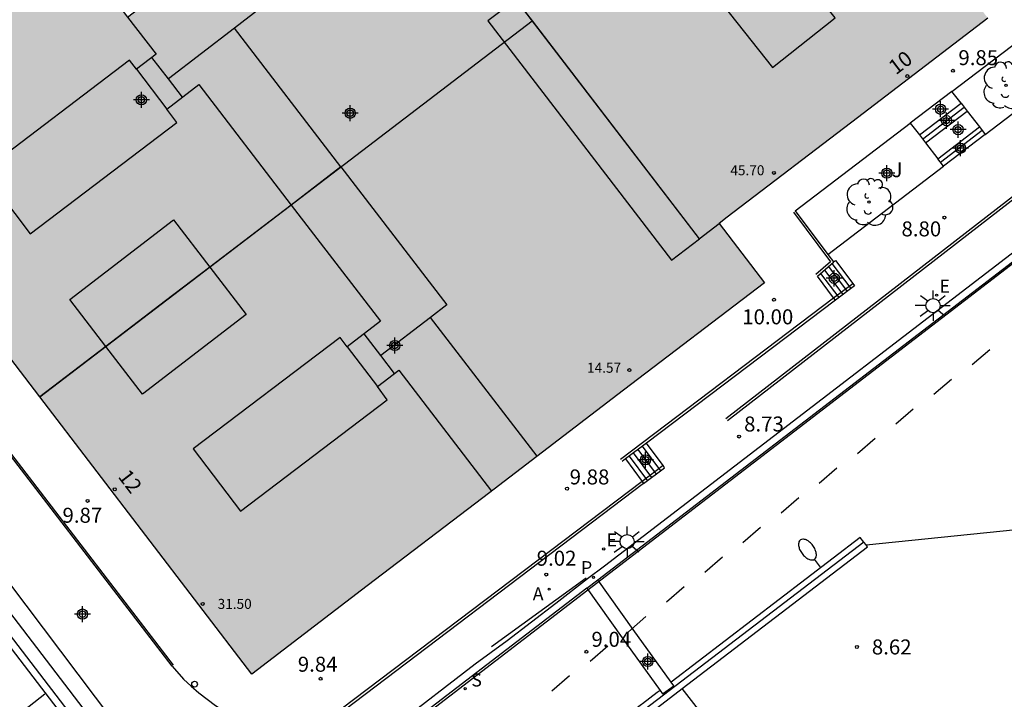
# Model space of a CAD drawing. Units: metres. Extents: x 585894 to 586250, y 4796540 to 4796791.
# Drawn here: x 585972 to 586021, y 4796640 to 4796674 of the extents above; entities that cross this region are included whole.
import ezdxf
from ezdxf.enums import TextEntityAlignment as Align

# ---------------------------------------------------------------- set-up
doc = ezdxf.new("R2010")
doc.units = ezdxf.units.M
doc.header["$MEASUREMENT"] = 0
for name, color, linetype in [('020204', 9, 'Continuous'), ('020308', 9, 'Continuous'), ('060108', 9, 'Continuous'), ('060113', 4, 'Continuous'), ('060117', 9, 'Continuous'), ('060130', 9, 'Continuous'), ('060141', 9, 'Continuous'), ('060144', 9, 'Continuous'), ('070105', 6, 'Continuous'), ('070106', 6, 'Continuous'), ('080110', 9, 'Continuous'), ('080118', 9, 'Continuous'), ('080125', 6, 'Continuous'), ('080137', 9, 'Continuous'), ('080201', 9, 'Continuous'), ('080202', 9, 'Continuous'), ('080303', 9, 'Continuous'), ('080308', 9, 'Continuous'), ('100105', 3, 'Continuous'), ('100202', 3, 'Continuous'), ('100302', 7, 'Continuous'), ('200205', 4, 'Continuous'), ('200305', 4, 'Continuous'), ('210102', 4, 'Continuous'), ('210204', 9, 'Continuous'), ('210205', 4, 'Continuous'), ('210304', 9, 'Continuous'), ('210305', 4, 'Continuous'), ('220207', 9, 'Continuous'), ('220307', 9, 'Continuous'), ('250202', 9, 'Continuous'), ('250206', 9, 'Continuous'), ('260101', 9, 'Continuous'), ('260202', 9, 'Continuous'), ('990501', 21, 'Continuous'), ('C_Edificios', 5, 'Continuous'), ('Centroides', 1, 'Continuous')]:
    doc.layers.add(name, color=color, linetype=linetype)
doc.layers.add('080111', color=7, linetype='Continuous', lineweight=30)
doc.styles.add('ARIAL', font='arial.ttf', dxfattribs={"height": 1})
doc.styles.add('ARIALI', font='ariali.ttf', dxfattribs={"height": 1})
doc.styles.add('ROMANS', font='romans__.ttf', dxfattribs={"height": 1})
doc.styles.get("Standard").update_dxf_attribs({"font": 'arial.ttf'})

# ---------------------------------------------------------------- blocks, each defined once
blk = doc.blocks.new('Centroide')
for points in [[(0.402, 0), (-0.402, 0)], [(0, -0.402), (0, 0.402)]]:
    blk.add_lwpolyline(points)
for radius in [0.256, 0.159]:
    blk.add_circle((0, 0), radius)
blk = doc.blocks.new('COTAPU')
blk.add_circle((0, 0), 0.075)
blk = doc.blocks.new('PUNTO')
blk.add_circle((0, 0), 0.075)
blk = doc.blocks.new('FAREDI')
blk.add_line((0, 0), (0.5, 0))
blk.add_lwpolyline([(0.5, 0, 0.159986), (0.538, -0.117, 0.106322), (0.675, -0.238, 0.071006), (0.858, -0.309, 0.057309), (1.099, -0.337, 0.057309), (1.339, -0.309, 0.071006), (1.522, -0.238, 0.106322), (1.659, -0.117, 0.159986), (1.697, 0, 0.159986), (1.659, 0.117, 0.106322), (1.522, 0.238, 0.071006), (1.339, 0.309, 0.057309), (1.099, 0.337, 0.057309), (0.858, 0.309, 0.071006), (0.675, 0.238, 0.106322), (0.538, 0.117, 0.159986)], format="xyb", close=True)
blk = doc.blocks.new('ABAS')
blk.add_circle((0, 0), 0.055)
blk = doc.blocks.new('FAROLA')
for p, q in [((-0.63, 0.51), (-0.255, 0.245)), ((0, 0.355), (0, 0.755)), ((-0.355, 0), (-0.895, 0)), ((0.605, 0.49), (0.276, 0.223)), ((0.355, 0), (0.855, 0)), ((-0.65, -0.52), (-0.255, -0.24)), ((0, -0.355), (0, -0.755)), ((0.585, -0.52), (0.256, -0.246))]:
    blk.add_line(p, q)
blk.add_circle((0, 0), 0.355)
blk = doc.blocks.new('BloquePortal')
blk.add_circle((0, 0), 0.075)
at = {"flags": 5}
blk.add_attdef('INDICE', text='', height=0.75, dxfattribs=at).set_placement((0, 0), align=Align.MIDDLE_CENTER)
blk = doc.blocks.new('REGALU')
blk.add_circle((0, 0), 0.055)
blk = doc.blocks.new('PLUVI3')
blk.add_circle((0, 0), 0.055)
blk = doc.blocks.new('SANEA')
blk.add_circle((0, 0), 0.055)
blk = doc.blocks.new('ARBOL')
blk.add_circle((0, 0), 0.0587)
for centre, radius, start, end in [((-0.28, 0.855), 0.3, 359.2878, 173.6078), ((0.097, 0.97), 0.21, 23.1565, 160.4665), ((0.438, 0.881), 0.24, 301.578, 139.328), ((-0.564, 0.381), 0.532, 92.28, 254.58), ((0.656, 0.288), 0.443, 319.8556, 114.7656), ((-0.091, 0.321), 0.12, 119.14, 310.56), ((0.819, -0.249), 0.383, 235.5275, 62.0275), ((-0.556, -0.339), 0.555, 142.64, 266.54), ((-0.039, -0.384), 0.21, 189.64, 323.88), ((-0.301, -0.676), 0.45, 213.78, 295.32), ((0.299, -0.624), 0.532, 224.67, 0.24)]:
    blk.add_arc(centre, radius, start, end)
blk = doc.blocks.new('HUEPIV')
blk.add_circle((0, 0), 0.145)

msp = doc.modelspace()

# ---------------------------------------------------------------- hatches: boundary and pattern name
at = {"layer": '990501'}
msp.add_hatch(color=256, dxfattribs=at).paths.add_polyline_path([(586014.079, 4796669.396), (586020.6, 4796674.375), (586016.022, 4796680.336), (586011.444, 4796686.298), (586006.167, 4796682.264), (586006.958, 4796681.23), (586005.82, 4796680.36), (586004.683, 4796679.491), (586004.29, 4796680.01), (586003.897, 4796680.529), (585998.117, 4796676.151), (585991.331, 4796684.956), (585986.839, 4796681.529), (585977.546, 4796674.438), (585977.052, 4796675.071), (585976.558, 4796675.703), (585975.484, 4796677.034), (585974.432, 4796678.382), (585962.562, 4796669.302), (585973.159, 4796655.439), (585978.46, 4796648.504), (585983.762, 4796641.568), (585989.539, 4796645.977), (585995.316, 4796650.386), (586002.364, 4796655.766), (586009.412, 4796661.146), (586007.152, 4796664.108), (586007.558, 4796664.419)], flags=0)

# ---------------------------------------------------------------- linework, layer by layer
at = {"layer": '060108', "flags": 128}
for points in [[(585948.95, 4796665.027), (585952.369, 4796668.692), (585976.726, 4796636.892), (585972.858, 4796633.971), (585972.775, 4796633.907)], [(586027.277, 4796666.808), (586001.407, 4796646.971), (586000.563, 4796646.342), (585998.97, 4796645.099), (585996.538, 4796643.225), (585994.932, 4796642.064), (585986.905, 4796635.865)]]:
    msp.add_lwpolyline(points, dxfattribs=at)
at = {"layer": '060113', "flags": 128}
for points in [[(585952.344, 4796668.16), (585945.126, 4796660.57), (585967.996, 4796630.685), (585976.246, 4796636.963), (585952.344, 4796668.16)], [(586001.073, 4796646.287), (586027.485, 4796666.532), (586027.277, 4796666.808)], [(586014.393, 4796648.168), (586014.211, 4796648.406), (586004.742, 4796641.172)], [(586000.524, 4796645.866), (586001.073, 4796646.287)], [(586000.524, 4796645.866), (585978.514, 4796628.994), (585970.604, 4796622.834), (585967.432, 4796626.925), (585944.489, 4796609.401), (585947.978, 4796605.498), (585946.451, 4796603.898), (585945.751, 4796603.145), (585945.55, 4796602.908), (585944.571, 4796601.126), (585943.683, 4796599.366), (585943.304, 4796598.515), (585930.74, 4796570.532), (585920.323, 4796546.777), (585917.356, 4796540.082)], [(586004.192, 4796640.752), (586004.052, 4796640.645), (586003.317, 4796640.083), (586003.271, 4796640.048), (585958.964, 4796606.192), (585957.82, 4796605.26), (585957.539, 4796604.933), (585956.922, 4796603.921), (585956.013, 4796602.231), (585955.276, 4796601.141), (585954.267, 4796599.865), (585950.717, 4796596.083), (585947.562, 4796592.251), (585947.254, 4796591.405)]]:
    msp.add_lwpolyline(points, dxfattribs=at)
at = {"layer": '060117', "flags": 128}
for points in [[(586018.799, 4796670.717), (586016.709, 4796669.127)], [(586019.258, 4796670.126), (586018.799, 4796670.717)], [(586017.168, 4796668.536), (586019.258, 4796670.126)], [(586019.258, 4796670.126), (586019.567, 4796669.728)], [(586017.477, 4796668.138), (586019.567, 4796669.728)], [(586019.567, 4796669.728), (586020.179, 4796668.938)], [(586016.709, 4796669.127), (586017.168, 4796668.536)], [(586018.09, 4796667.348), (586020.179, 4796668.938)], [(586020.179, 4796668.938), (586020.468, 4796668.567)], [(586017.168, 4796668.536), (586017.477, 4796668.138)], [(586020.468, 4796668.567), (586018.378, 4796666.976)], [(586017.477, 4796668.138), (586018.09, 4796667.348)], [(586018.378, 4796666.976), (586018.09, 4796667.348)], [(586012.964, 4796660.27), (586012.879, 4796660.383), (586012.065, 4796661.469), (586012.869, 4796662.178)], [(586012.863, 4796662.186), (586012.968, 4796662.265), (586013.837, 4796661.106), (586013.921, 4796660.994), (586012.964, 4796660.27)], [(586003.509, 4796653.128), (586002.455, 4796652.332), (586003.288, 4796651.201), (586003.365, 4796651.095)], [(586003.365, 4796651.095), (586004.418, 4796651.892), (586004.34, 4796651.998), (586003.509, 4796653.128)]]:
    msp.add_lwpolyline(points, dxfattribs=at)
at = {"layer": '060130', "flags": 128}
msp.add_lwpolyline([(585979.774, 4796641.96), (585980.338, 4796641.31), (585980.72, 4796640.961), (585981.114, 4796640.627), (585981.522, 4796640.308), (585981.941, 4796640.005), (585982.371, 4796639.717), (585982.812, 4796639.447), (585983.278, 4796639.185), (585983.754, 4796638.941), (585984.24, 4796638.717), (585984.734, 4796638.512), (585985.235, 4796638.326), (585985.813, 4796638.241), (585986.334, 4796638.203)], dxfattribs=at)
at = {"layer": '060141', "flags": 128}
for points in [[(586017.326, 4796668.331), (586019.416, 4796669.921)], [(586018.218, 4796667.182), (586020.308, 4796668.772)], [(586012.792, 4796662.11), (586013.735, 4796660.853)], [(586012.225, 4796661.61), (586013.133, 4796660.399)], [(586012.416, 4796661.779), (586013.336, 4796660.552)], [(586012.616, 4796661.955), (586013.548, 4796660.712)], [(586002.854, 4796652.633), (586003.763, 4796651.397)], [(586003.083, 4796652.806), (586003.992, 4796651.57)], [(586003.304, 4796652.974), (586004.214, 4796651.737)], [(586002.648, 4796652.478), (586003.558, 4796651.241)]]:
    msp.add_lwpolyline(points, dxfattribs=at)
at = {"layer": '060144', "flags": 128}
for points in [[(586007.477, 4796654.356), (586021.676, 4796665.338), (586031.176, 4796672.896), (586031.233, 4796672.95)], [(586010.861, 4796664.679), (586012.72, 4796662.193), (586011.992, 4796661.552)], [(586012.879, 4796660.383), (586013.837, 4796661.106)], [(586002.208, 4796652.322), (586012.879, 4796660.383)], [(585979.845, 4796642.014), (585969.487, 4796655.492), (585966.323, 4796653.148)], [(586004.34, 4796651.998), (586003.288, 4796651.201)], [(586003.288, 4796651.201), (585986.255, 4796638.308)], [(585995.756, 4796642.957), (586000.492, 4796646.388)]]:
    msp.add_lwpolyline(points, dxfattribs=at)
at = {"layer": '070105', "flags": 128}
for points in [[(586031.321, 4796672.835), (586031.277, 4796672.793), (586021.765, 4796665.225), (586007.565, 4796654.242)], [(586010.949, 4796664.745), (586012.58, 4796662.565)], [(586012.58, 4796662.565), (586012.863, 4796662.186)], [(585958.295, 4796662.173), (585958.308, 4796662.098), (585977.196, 4796637.393), (585978.497, 4796635.73), (585978.984, 4796636.086)], [(586012.863, 4796662.186), (586012.869, 4796662.178)], [(586012.964, 4796660.27), (586003.509, 4796653.128)], [(585979.774, 4796641.96), (585969.47, 4796655.368), (585966.377, 4796653.077)], [(585978.984, 4796636.086), (585979.167, 4796636.219), (585977.673, 4796638.12), (585966.377, 4796653.077)], [(586002.455, 4796652.332), (586002.293, 4796652.21)], [(586003.365, 4796651.095), (585986.334, 4796638.203)], [(586014.393, 4796648.168), (586003.453, 4796639.81), (585959.15, 4796605.956), (585958.03, 4796605.044), (585957.782, 4796604.756), (585957.182, 4796603.772), (585956.27, 4796602.076), (585955.518, 4796600.964), (585954.494, 4796599.669), (585950.942, 4796595.885), (585947.254, 4796591.405)], [(585951.659, 4796588.964), (585947.701, 4796591.476), (585951.167, 4796595.687), (585954.721, 4796599.473), (585955.76, 4796600.787), (585956.527, 4796601.92), (585957.442, 4796603.623), (585958.025, 4796604.579), (585958.24, 4796604.828), (585959.336, 4796605.72), (585960.149, 4796606.341), (586003.635, 4796639.572), (586005.302, 4796640.846), (586014.575, 4796647.93), (586014.498, 4796648.031)], [(586014.498, 4796648.031), (586014.393, 4796648.168)]]:
    msp.add_lwpolyline(points, dxfattribs=at)
at = {"layer": '070106', "flags": 128}
msp.add_lwpolyline([(586014.498, 4796648.031), (586022.02, 4796648.799)], dxfattribs=at)
at = {"layer": '080110', "flags": 128}
for points in [[(586004.683, 4796679.491), (586004.414, 4796679.286), (586004.145, 4796679.08), (586009.814, 4796671.918), (586012.948, 4796674.398), (586007.321, 4796681.507), (586007.14, 4796681.368), (586006.958, 4796681.23)], [(585998.093, 4796676.182), (585996.966, 4796675.314), (586006.156, 4796663.348), (586007.152, 4796664.108)], [(585977.546, 4796674.438), (585978.976, 4796672.577), (585977.995, 4796671.824)], [(585977.995, 4796671.824), (585977.648, 4796672.281), (585970.3, 4796666.703), (585972.664, 4796663.589), (585980.011, 4796669.167), (585979.507, 4796669.832)], [(585977.995, 4796671.824), (585979.507, 4796669.832)], [(585979.507, 4796669.832), (585981.102, 4796671.058), (585985.73, 4796665.033)], [(585985.73, 4796665.033), (585981.658, 4796661.925)], [(585985.73, 4796665.033), (585990.198, 4796659.217), (585988.533, 4796657.941)], [(585976.458, 4796657.956), (585974.65, 4796660.31), (585979.838, 4796664.295), (585981.658, 4796661.925)], [(585981.658, 4796661.925), (585983.474, 4796659.56), (585978.286, 4796655.575), (585976.458, 4796657.956)], [(585981.658, 4796661.925), (585979.444, 4796660.235), (585976.458, 4796657.956)], [(585988.533, 4796657.941), (585988.178, 4796658.409), (585980.83, 4796652.831), (585983.194, 4796649.718), (585990.542, 4796655.295), (585990.045, 4796655.95)], [(585976.458, 4796657.956), (585973.159, 4796655.439)], [(585988.533, 4796657.941), (585990.045, 4796655.95)], [(585990.045, 4796655.95), (585991.117, 4796656.772), (585995.761, 4796650.726)]]:
    msp.add_lwpolyline(points, dxfattribs=at)
at = {"layer": '080111', "flags": 128}
for points in [[(585973.159, 4796655.439), (585962.562, 4796669.302), (585974.432, 4796678.382), (585975.484, 4796677.034), (585976.558, 4796675.703), (585977.052, 4796675.071), (585977.546, 4796674.438), (585986.823, 4796681.516)], [(586020.6, 4796674.375), (586014.079, 4796669.396), (586007.558, 4796664.419), (586007.152, 4796664.108)], [(586007.152, 4796664.108), (586009.412, 4796661.146), (586002.364, 4796655.766), (585995.316, 4796650.386), (585989.539, 4796645.977), (585983.762, 4796641.568), (585978.46, 4796648.504), (585973.159, 4796655.439)]]:
    msp.add_lwpolyline(points, dxfattribs=at)
at = {"layer": '080118', "flags": 128}
for points in [[(585998.117, 4796676.151), (585996.966, 4796675.314), (585997.792, 4796674.239)], [(585973.159, 4796655.439), (585997.792, 4796674.239)], [(585997.792, 4796674.239), (586006.156, 4796663.349), (586007.152, 4796664.108)]]:
    msp.add_lwpolyline(points, dxfattribs=at)
at = {"layer": '080125', "flags": 128}
for points in [[(585981.97, 4796677.813), (585984.212, 4796674.893), (585982.887, 4796673.875)], [(585996.966, 4796675.314), (585995.572, 4796674.241), (586004.759, 4796662.281), (586006.157, 4796663.348)], [(585982.887, 4796673.875), (585979.587, 4796671.34)], [(585988.214, 4796666.941), (585982.887, 4796673.875)], [(585979.587, 4796671.34), (585978.763, 4796672.413)], [(585980.285, 4796670.43), (585979.587, 4796671.34)], [(585988.214, 4796666.941), (585985.73, 4796665.033)], [(585988.214, 4796666.941), (585993.514, 4796660.041), (585992.698, 4796659.414)], [(585992.698, 4796659.414), (585990.214, 4796657.506)], [(585998.038, 4796652.463), (585992.698, 4796659.414)], [(585990.214, 4796657.506), (585989.381, 4796658.591)], [(585990.904, 4796656.608), (585990.214, 4796657.506)]]:
    msp.add_lwpolyline(points, dxfattribs=at)
at = {"layer": '080137', "flags": 128}
msp.add_lwpolyline([(586008.038, 4796637.328), (586005.302, 4796640.846)], dxfattribs=at)
at = {"layer": '100105', "flags": 128}
for points in [[(586018.799, 4796670.717), (586025.599, 4796675.891)], [(586020.468, 4796668.567), (586027.268, 4796673.741)], [(586010.949, 4796664.745), (586016.709, 4796669.127)], [(586012.58, 4796662.565), (586018.378, 4796666.976)]]:
    msp.add_lwpolyline(points, dxfattribs=at)
at = {"layer": '210102', "flags": 128}
for points in [[(586004.742, 4796641.172), (586002.853, 4796643.806), (586001.073, 4796646.287)], [(586000.524, 4796645.866), (586002.303, 4796643.387), (586004.192, 4796640.752)], [(586004.192, 4796640.752), (586004.319, 4796640.575), (586004.881, 4796640.978), (586004.742, 4796641.172)]]:
    msp.add_lwpolyline(points, dxfattribs=at)
at = {"layer": '260101', "flags": 128}
for points in [[(585986.767, 4796635.177), (586027.483, 4796666.444)], [(586020.688, 4796657.796), (586019.806, 4796657.037)], [(586018.777, 4796656.312), (586017.895, 4796655.553)], [(586016.866, 4796654.829), (586015.984, 4796654.07)], [(586014.955, 4796653.346), (586014.073, 4796652.587)], [(586013.043, 4796651.863), (586012.161, 4796651.104)], [(586011.132, 4796650.379), (586010.25, 4796649.62)], [(586009.221, 4796648.896), (586008.339, 4796648.137)], [(586007.31, 4796647.413), (586006.428, 4796646.654)], [(586005.398, 4796645.93), (586004.516, 4796645.171)], [(586003.487, 4796644.447), (586002.605, 4796643.688)], [(586001.576, 4796642.963), (586000.694, 4796642.204)], [(585999.665, 4796641.48), (585998.783, 4796640.721)], [(585969.854, 4796637.804), (585973.409, 4796640.584)]]:
    msp.add_lwpolyline(points, dxfattribs=at)

# ---------------------------------------------------------------- block references
at = {"layer": '020204', "rotation": 359.9987685839998}
for p in [(586018.848, 4796671.749, 9.852), (586018.424, 4796664.405, 8.796), (586009.893, 4796660.293, 9.996), (586008.148, 4796653.453, 8.726), (585999.537, 4796650.846, 9.884), (585975.541, 4796650.234, 9.868), (585998.493, 4796646.548, 9.023), (586014.04, 4796642.926, 8.62), (586000.508, 4796642.683, 9.035), (585987.201, 4796641.335, 9.844)]:
    msp.add_blockref('COTAPU', p, dxfattribs=at)
at = {"layer": '080201', "color": 1, "rotation": 359.9987685915977}
for p in [(586009.886, 4796666.638, 45.699), (586002.654, 4796656.775, 14.571), (585981.302, 4796645.08, 31.499)]:
    msp.add_blockref('PUNTO', p, dxfattribs=at)
at = {"layer": '080202', "rotation": 359.9987685839998}
for p in [(586016.564, 4796671.483), (585976.902, 4796650.813)]:
    msp.add_blockref('BloquePortal', p, dxfattribs=at)
at = {"layer": '100202', "rotation": 359.9987685839998}
for p in [(586021.509, 4796671.017), (586014.645, 4796665.177)]:
    msp.add_blockref('ARBOL', p, dxfattribs=at)
at = {"layer": '200205', "rotation": 359.9987685839998}
msp.add_blockref('ABAS', (585998.643, 4796645.818, 9.008), dxfattribs=at)
at = {"layer": '210204', "rotation": 359.9987685839998}
msp.add_blockref('SANEA', (585994.439, 4796640.843, 9.184), dxfattribs=at)
at = {"layer": '210205', "rotation": 359.9987685839998}
msp.add_blockref('PLUVI3', (586000.859, 4796646.404, 8.876), dxfattribs=at)
at = {"layer": '220207', "rotation": 359.9987685839998}
for p in [(586018.031, 4796660.526, 8.261), (586001.371, 4796647.83, 8.996)]:
    msp.add_blockref('REGALU', p, dxfattribs=at)
at = {"layer": '250202', "rotation": 126.4062685768767}
msp.add_blockref('FAREDI', (586012.221, 4796646.914), dxfattribs=at)
at = {"layer": '250206', "rotation": 359.9987685839998}
for p in [(586017.852, 4796660), (586002.543, 4796648.195)]:
    msp.add_blockref('FAROLA', p, dxfattribs=at)
at = {"layer": '260202', "rotation": 359.9987685839998}
msp.add_blockref('HUEPIV', (585980.897, 4796641.065), dxfattribs=at)
at = {"layer": 'C_Edificios', "rotation": 359.9987685839998}
for p in [(585978.235, 4796670.297), (585990.914, 4796658.007)]:
    msp.add_blockref('Centroide', p, dxfattribs=at)
at = {"layer": 'Centroides', "rotation": 359.9987685839998}
for p in [(585988.686, 4796669.625), (586018.231, 4796669.824), (586018.52, 4796669.254), (586019.105, 4796668.804), (586019.229, 4796667.874), (586015.543, 4796666.625), (586012.912, 4796661.366), (586003.462, 4796652.288), (585975.285, 4796644.57), (586003.577, 4796642.2)]:
    msp.add_blockref('Centroide', p, dxfattribs=at)

# ---------------------------------------------------------------- texts
at = {"layer": '020308', "style": 'ARIAL'}
for s, p in [('9.85', (586019.121, 4796672.029)), ('8.80', (586016.273, 4796663.464)), ('10.00', (586008.303, 4796659.065)), ('8.73', (586008.398, 4796653.703)), ('9.88', (585999.668, 4796651.055)), ('9.87', (585974.287, 4796649.138)), ('9.02', (585998.02, 4796646.99)), ('9.04', (586000.758, 4796642.933)), ('8.62', (586014.79, 4796642.551)), ('9.84', (585986.063, 4796641.687))]:
    msp.add_text(s, height=0.75, rotation=359.9988, dxfattribs=at).set_placement(p)
at = {"layer": '080303', "style": 'ARIAL'}
for s, p in [('45.70', (586007.71, 4796666.521)), ('14.57', (586000.537, 4796656.643)), ('31.50', (585982.052, 4796644.83))]:
    msp.add_text(s, height=0.5, rotation=359.9988, dxfattribs=at).set_placement(p)
at = {"layer": '080308', "style": 'ARIALI'}
for s, rotation, p in [('10', 37.2988, (586015.993, 4796671.516)), ('12', 307.3988, (585977.034, 4796651.438))]:
    msp.add_text(s, height=0.75, rotation=rotation, dxfattribs=at).set_placement(p)
at = {"layer": '100302', "style": 'ARIAL'}
msp.add_text('J', height=0.75, rotation=359.9988, dxfattribs=at).set_placement((586015.783, 4796666.426))
at = {"layer": '200305', "style": 'ROMANS'}
msp.add_text('A', height=0.65, rotation=359.9988, dxfattribs=at).set_placement((585997.82, 4796645.261))
at = {"layer": '210304', "style": 'ROMANS'}
msp.add_text('S', height=0.65, rotation=359.9988, dxfattribs=at).set_placement((585994.745, 4796640.949))
at = {"layer": '210305', "style": 'ROMANS'}
msp.add_text('P', height=0.65, rotation=359.9988, dxfattribs=at).set_placement((586000.236, 4796646.569))
at = {"layer": '220307', "style": 'ROMANS'}
for p in [(586018.178, 4796660.649), (586001.518, 4796647.953)]:
    msp.add_text('E', height=0.65, rotation=359.9988, dxfattribs=at).set_placement(p)

doc.saveas('drawing.dxf')
